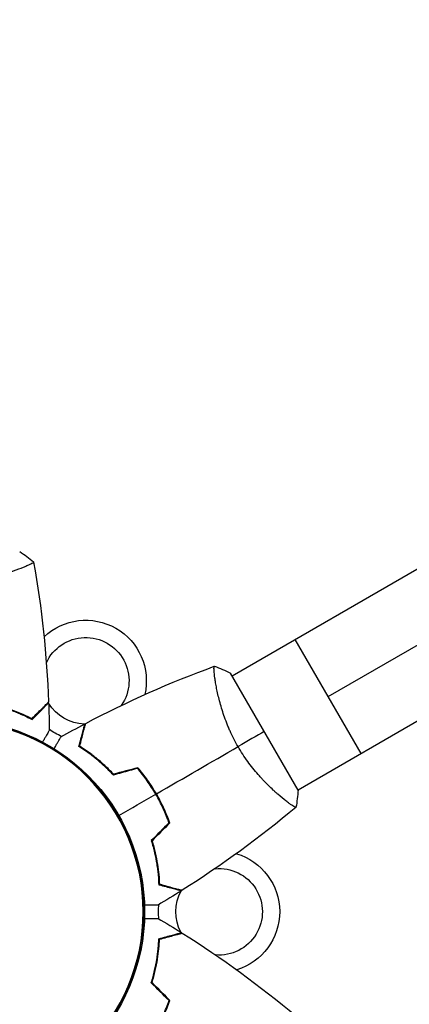
# Model space of a CAD drawing. Units: millimetres. Extents: x -7299 to 5397, y -6577 to 5153.
# Drawn here: x -2721 to -2608, y 514 to 799 of the extents above; entities that cross this region are included whole.
import ezdxf

# ---------------------------------------------------------------- set-up
doc = ezdxf.new("R2010")
doc.units = ezdxf.units.MM
doc.header["$LTSCALE"] = 20
doc.layers.add('2d', color=230, linetype='Continuous')

msp = doc.modelspace()

# ---------------------------------------------------------------- linework, layer by layer
at = {"layer": '2d'}
for p, q in [((-1902.58, 1046.46), (-2659.26, 609.06)), ((-2631.57, 603.13), (-1911.25, 1019.5)), ((-1883.56, 1013.56), (-2640.24, 576.16)), ((-2622.06, 586.68), (-2641.07, 619.58)), ((-2640.24, 576.16), (-2659.76, 609.93)), ((-2663.91, 606.38), (-2663.91, 606.38)), ((-2683.85, 579.24), (-2684.02, 579.14)), ((-2682.32, 576.63), (-2682.15, 576.73)), ((-2681.62, 575.88), (-2681.8, 575.78)), ((-2680.15, 573.27), (-2680.32, 573.17)), ((-2644.57, 573.66), (-2644.57, 573.66)), ((-2678.83, 570.54), (-2679, 570.44))]:
    msp.add_line(p, q, dxfattribs=at)
msp.add_circle((-2740.04, 541), 55.5, dxfattribs=at)
at = {"layer": '2d', "extrusion": (0, 0, -1)}
for radius in [55.28, 55.11]:
    msp.add_circle((2740.04, 541), radius, dxfattribs=at)
for centre, radius, start, end in [((2701.54, 607.68), 17.5, 46.5661, 193.1017), ((2701.54, 607.68), 12.5, 24.6548, 214.6599), ((2701.54, 607.68), 12.5, 329.1677, 330.1167), ((2701.54, 607.68), 12.5, 271.7449, 328.8322), ((2701.54, 607.68), 17.5, 325.0609, 325.7267), ((2701.54, 607.68), 12.5, 270.1921, 271.1391), ((2701.54, 607.68), 17.5, 293.303, 306.9226), ((2701.54, 607.68), 17.5, 274.4723, 275.1376), ((2663.04, 541), 17.5, 106.5694, 253.1017), ((2663.04, 541), 12.5, 84.6598, 274.6599), ((2663.04, 541), 17.5, 25.0609, 25.7267), ((2663.04, 541), 12.5, 331.7449, 28.8322), ((2663.04, 541), 12.5, 29.1677, 30.1167), ((2663.04, 541), 17.5, 353.303, 6.9226), ((2663.04, 541), 12.5, 330.1921, 331.1391), ((2663.04, 541), 17.5, 334.4723, 335.1376)]:
    msp.add_arc(centre, radius, start, end, dxfattribs=at)
at = {"layer": '2d'}
for points in [[(-2720.59, 645.01), (-2719.18, 644.08), (-2717.8, 643.04), (-2716.59, 642.01)], [(-2716.58, 641.95), (-2714.22, 628.62), (-2712.77, 615.11), (-2712.25, 601.58)], [(-2701.52, 595.4), (-2689.56, 601.72), (-2677.13, 607.24), (-2664.42, 611.87)], [(-2664.36, 611.89), (-2662.86, 611.36), (-2661.28, 610.69), (-2659.76, 609.93)], [(-2712.24, 601.31), (-2712.14, 598.68), (-2712.08, 596.04), (-2712.05, 593.4)], [(-2708.71, 591.47), (-2706.41, 592.77), (-2704.1, 594.04), (-2701.76, 595.27)], [(-2650, 593.05), (-2652.19, 591.78), (-2654.74, 590.31), (-2657.56, 588.68)], [(-2681.13, 575.05), (-2673.21, 579.63), (-2665.35, 584.18), (-2657.56, 588.68)], [(-2686.56, 582.37), (-2688.9, 581.74), (-2691.23, 581.12), (-2693.56, 580.49)], [(-2686.49, 582.59), (-2688.83, 581.97), (-2691.16, 581.34), (-2693.5, 580.71)], [(-2691.99, 568.77), (-2688.42, 570.84), (-2684.86, 572.9), (-2681.31, 574.95)], [(-2640.24, 576.16), (-2640.34, 574.47), (-2640.55, 572.76), (-2640.84, 571.2)], [(-2640.88, 571.16), (-2651.24, 562.45), (-2662.23, 554.43), (-2673.68, 547.23)], [(-2640.84, 571.2), (-2640.84, 571.2), (-2640.84, 571.2), (-2640.84, 571.2)], [(-2677.5, 566.69), (-2679.21, 564.98), (-2680.92, 563.27), (-2682.62, 561.57)], [(-2677.27, 566.64), (-2678.98, 564.93), (-2680.69, 563.22), (-2682.4, 561.51)], [(-2673.91, 547.08), (-2676.14, 545.68), (-2678.39, 544.3), (-2680.66, 542.96)], [(-2680.66, 539.1), (-2678.39, 537.76), (-2676.14, 536.39), (-2673.9, 534.99)], [(-2673.67, 534.84), (-2662.21, 527.65), (-2651.22, 519.64), (-2640.85, 510.94)], [(-2677.48, 515.37), (-2679.18, 517.08), (-2680.89, 518.79), (-2682.6, 520.49)], [(-2677.25, 515.43), (-2678.96, 517.13), (-2680.67, 518.84), (-2682.38, 520.55)]]:
    msp.add_open_spline(points, degree=3, dxfattribs=at)
for points, knots in [([(-2716.59, 642.01), (-2716.59, 642.01), (-2716.59, 642.01), (-2716.59, 642.01), (-2716.59, 641.99), (-2716.58, 641.94), (-2716.59, 641.92), (-2716.62, 641.87), (-2716.65, 641.84), (-2716.85, 641.67), (-2717.19, 641.48), (-2717.93, 641.12), (-2718.21, 640.99), (-2718.87, 640.7), (-2719.24, 640.55), (-2720.43, 640.06), (-2721.37, 639.71), (-2722.72, 639.25), (-2722.99, 639.16), (-2723.56, 638.97), (-2723.85, 638.88), (-2724.75, 638.6), (-2725.37, 638.42), (-2726.67, 638.07), (-2727.34, 637.89), (-2728.4, 637.64), (-2728.76, 637.56), (-2729.49, 637.4), (-2729.87, 637.33), (-2731.75, 636.96), (-2733.33, 636.71), (-2735.81, 636.45), (-2736.66, 636.39), (-2738.37, 636.29), (-2739.23, 636.27), (-2740.09, 636.27)], [0.12220864, 0.12220864, 0.12220864, 0.12220864, 0.12268837, 0.12268837, 0.12524335, 0.12524335, 0.12652085, 0.12652085, 0.12779834, 0.12779834, 0.13290832, 0.13290832, 0.13546331, 0.13546331, 0.1380183, 0.1380183, 0.14312827, 0.14312827, 0.14440577, 0.14440577, 0.14568326, 0.14568326, 0.14823825, 0.14823825, 0.15079324, 0.15079324, 0.15207073, 0.15207073, 0.15334823, 0.15334823, 0.15845821, 0.15845821, 0.16101319, 0.16101319, 0.16356818, 0.16356818, 0.16356818, 0.16356818]), ([(-2657.56, 588.68), (-2657.99, 589.43), (-2658.4, 590.18), (-2659.17, 591.69), (-2659.53, 592.45), (-2660.04, 593.58), (-2660.2, 593.96), (-2660.52, 594.72), (-2660.68, 595.1), (-2661.12, 596.23), (-2661.39, 596.97), (-2661.89, 598.42), (-2662.12, 599.13), (-2662.54, 600.53), (-2662.73, 601.21), (-2663.25, 603.18), (-2663.52, 604.4), (-2663.85, 606.07), (-2663.95, 606.6), (-2664.12, 607.59), (-2664.19, 608.05), (-2664.37, 609.32), (-2664.44, 610.03), (-2664.5, 610.86), (-2664.51, 611.09), (-2664.51, 611.47), (-2664.5, 611.61), (-2664.48, 611.76), (-2664.47, 611.8), (-2664.44, 611.85), (-2664.42, 611.87), (-2664.38, 611.88), (-2664.36, 611.89), (-2664.36, 611.89), (-2664.36, 611.89), (-2664.36, 611.89)], [0.16356818, 0.16356818, 0.16356818, 0.16356818, 0.1661247, 0.1661247, 0.16868122, 0.16868122, 0.16995948, 0.16995948, 0.17123774, 0.17123774, 0.17379425, 0.17379425, 0.17635077, 0.17635077, 0.17890729, 0.17890729, 0.18402032, 0.18402032, 0.18657684, 0.18657684, 0.18913336, 0.18913336, 0.19424639, 0.19424639, 0.19680291, 0.19680291, 0.19935943, 0.19935943, 0.20063769, 0.20063769, 0.20191595, 0.20191595, 0.20447247, 0.20447247, 0.20490292, 0.20490292, 0.20490292, 0.20490292]), ([(-2729.14, 601.01), (-2727.9, 600.72), (-2726.73, 600.41), (-2724.49, 599.72), (-2723.42, 599.35), (-2721.9, 598.77), (-2721.41, 598.57), (-2720.45, 598.16), (-2719.98, 597.96), (-2718.62, 597.34), (-2717.79, 596.92), (-2717.03, 596.52)], [0, 0, 0, 0, 0.00404294, 0.00404294, 0.00808588, 0.00808588, 0.01010735, 0.01010735, 0.01212882, 0.01212882, 0.01617176, 0.01617176, 0.01617176, 0.01617176]), ([(-2728.98, 601.17), (-2727.76, 600.89), (-2726.61, 600.58), (-2724.41, 599.9), (-2723.36, 599.54), (-2721.37, 598.78), (-2720.42, 598.38), (-2718.64, 597.57), (-2717.82, 597.16), (-2717.07, 596.76)], [0, 0, 0, 0, 0.00398181, 0.00398181, 0.00796362, 0.00796362, 0.01194542, 0.01194542, 0.01592723, 0.01592723, 0.01592723, 0.01592723]), ([(-2717.07, 596.76), (-2716.51, 597.31), (-2716, 597.83), (-2715.06, 598.78), (-2714.62, 599.21), (-2714.04, 599.79), (-2713.86, 599.97), (-2713.52, 600.31), (-2713.36, 600.47), (-2712.94, 600.89), (-2712.72, 601.12), (-2712.48, 601.35), (-2712.42, 601.41), (-2712.34, 601.5), (-2712.31, 601.52), (-2712.29, 601.55), (-2712.27, 601.56), (-2712.26, 601.57), (-2712.26, 601.58), (-2712.25, 601.58), (-2712.25, 601.58), (-2712.25, 601.58)], [0, 0, 0, 0, 0.00350666, 0.00350666, 0.00701332, 0.00701332, 0.00876665, 0.00876665, 0.01051997, 0.01051997, 0.01402663, 0.01402663, 0.01577996, 0.01577996, 0.01753329, 0.01753329, 0.02103995, 0.02103995, 0.02454661, 0.02454661, 0.02744921, 0.02744921, 0.02744921, 0.02744921]), ([(-2717.03, 596.52), (-2716.48, 597.07), (-2715.97, 597.58), (-2715.02, 598.52), (-2714.59, 598.96), (-2714.01, 599.54), (-2713.83, 599.72), (-2713.49, 600.06), (-2713.34, 600.21), (-2712.92, 600.63), (-2712.7, 600.85), (-2712.47, 601.08), (-2712.41, 601.14), (-2712.34, 601.21), (-2712.33, 601.22), (-2712.3, 601.25), (-2712.3, 601.25), (-2712.28, 601.27), (-2712.26, 601.29), (-2712.25, 601.3), (-2712.25, 601.31), (-2712.24, 601.31), (-2712.24, 601.31), (-2712.24, 601.31)], [0, 0, 0, 0, 0.0035063, 0.0035063, 0.0070126, 0.0070126, 0.00876575, 0.00876575, 0.0105189, 0.0105189, 0.0140252, 0.0140252, 0.01577835, 0.01577835, 0.01665493, 0.01665493, 0.0175315, 0.0175315, 0.02103781, 0.02103781, 0.02454411, 0.02454411, 0.0274484, 0.0274484, 0.0274484, 0.0274484]), ([(-2703.52, 588.73), (-2703.31, 589.48), (-2703.13, 590.18), (-2702.78, 591.47), (-2702.62, 592.06), (-2702.41, 592.85), (-2702.35, 593.09), (-2702.22, 593.56), (-2702.17, 593.77), (-2702.01, 594.35), (-2701.93, 594.65), (-2701.85, 594.96), (-2701.83, 595.04), (-2701.8, 595.13), (-2701.8, 595.15), (-2701.79, 595.18), (-2701.79, 595.19), (-2701.78, 595.22), (-2701.77, 595.24), (-2701.77, 595.26), (-2701.77, 595.26), (-2701.77, 595.27), (-2701.76, 595.27), (-2701.76, 595.27)], [0, 0, 0, 0, 0.0035063, 0.0035063, 0.0070126, 0.0070126, 0.00876575, 0.00876575, 0.0105189, 0.0105189, 0.0140252, 0.0140252, 0.01577835, 0.01577835, 0.01665493, 0.01665493, 0.0175315, 0.0175315, 0.02103781, 0.02103781, 0.02454411, 0.02454411, 0.0274484, 0.0274484, 0.0274484, 0.0274484]), ([(-2703.28, 588.82), (-2703.08, 589.57), (-2702.9, 590.27), (-2702.55, 591.56), (-2702.39, 592.16), (-2702.18, 592.95), (-2702.11, 593.2), (-2701.99, 593.66), (-2701.93, 593.88), (-2701.78, 594.46), (-2701.7, 594.76), (-2701.61, 595.08), (-2701.59, 595.16), (-2701.56, 595.28), (-2701.55, 595.31), (-2701.54, 595.35), (-2701.53, 595.36), (-2701.53, 595.38), (-2701.53, 595.39), (-2701.52, 595.4), (-2701.52, 595.4), (-2701.52, 595.4)], [0, 0, 0, 0, 0.00350666, 0.00350666, 0.00701332, 0.00701332, 0.00876665, 0.00876665, 0.01051997, 0.01051997, 0.01402663, 0.01402663, 0.01577996, 0.01577996, 0.01753329, 0.01753329, 0.02103995, 0.02103995, 0.02454661, 0.02454661, 0.02744921, 0.02744921, 0.02744921, 0.02744921]), ([(-2712.05, 593.4), (-2712.05, 593.4), (-2712.05, 593.39), (-2712.06, 593.38), (-2712.07, 593.37), (-2712.08, 593.35), (-2712.08, 593.35), (-2712.09, 593.34), (-2712.09, 593.32), (-2712.14, 593.25), (-2712.19, 593.16), (-2712.39, 592.81), (-2712.59, 592.45), (-2712.99, 591.77), (-2713.14, 591.51), (-2713.45, 590.97), (-2713.62, 590.68), (-2713.86, 590.25), (-2713.93, 590.13), (-2714, 590.01)], [0.03093242, 0.03093242, 0.03093242, 0.03093242, 0.03756195, 0.03756195, 0.04131815, 0.04131815, 0.04225719, 0.04225719, 0.04319624, 0.04319624, 0.04507434, 0.04507434, 0.04883054, 0.04883054, 0.05070863, 0.05070863, 0.05258673, 0.05258673, 0.05330252, 0.05330252, 0.05330252, 0.05330252]), ([(-2710.66, 588.09), (-2710.59, 588.22), (-2710.51, 588.34), (-2710.26, 588.78), (-2710.09, 589.08), (-2709.77, 589.63), (-2709.63, 589.88), (-2709.37, 590.33), (-2709.25, 590.53), (-2709.05, 590.88), (-2708.96, 591.03), (-2708.83, 591.26), (-2708.79, 591.34), (-2708.75, 591.4), (-2708.74, 591.41), (-2708.74, 591.42), (-2708.73, 591.43), (-2708.72, 591.44), (-2708.72, 591.45), (-2708.71, 591.47), (-2708.71, 591.47), (-2708.71, 591.47)], [0.0068134, 0.0068134, 0.0068134, 0.0068134, 0.00758008, 0.00758008, 0.0094751, 0.0094751, 0.01137012, 0.01137012, 0.01326514, 0.01326514, 0.01516016, 0.01516016, 0.01705518, 0.01705518, 0.01800269, 0.01800269, 0.0189502, 0.0189502, 0.02274024, 0.02274024, 0.02935902, 0.02935902, 0.02935902, 0.02935902]), ([(-2693.56, 580.49), (-2694.43, 581.42), (-2695.29, 582.28), (-2697.01, 583.88), (-2697.86, 584.61), (-2699.13, 585.64), (-2699.55, 585.96), (-2700.38, 586.59), (-2700.79, 586.89), (-2702.01, 587.75), (-2702.78, 588.27), (-2703.52, 588.73)], [0, 0, 0, 0, 0.00404294, 0.00404294, 0.00808588, 0.00808588, 0.01010735, 0.01010735, 0.01212882, 0.01212882, 0.01617176, 0.01617176, 0.01617176, 0.01617176]), ([(-2693.5, 580.71), (-2694.35, 581.63), (-2695.2, 582.47), (-2696.89, 584.04), (-2697.73, 584.76), (-2699.39, 586.1), (-2700.21, 586.72), (-2701.8, 587.85), (-2702.56, 588.36), (-2703.28, 588.82)], [0, 0, 0, 0, 0.00398181, 0.00398181, 0.00796362, 0.00796362, 0.01194542, 0.01194542, 0.01592723, 0.01592723, 0.01592723, 0.01592723]), ([(-2640.84, 571.2), (-2640.84, 571.2), (-2640.84, 571.2), (-2640.84, 571.2), (-2640.85, 571.19), (-2640.89, 571.15), (-2640.92, 571.15), (-2640.98, 571.15), (-2641.02, 571.17), (-2641.26, 571.26), (-2641.59, 571.45), (-2642.27, 571.91), (-2642.53, 572.09), (-2643.11, 572.52), (-2643.43, 572.76), (-2644.45, 573.55), (-2645.22, 574.19), (-2646.29, 575.12), (-2646.51, 575.32), (-2646.96, 575.72), (-2647.18, 575.92), (-2647.87, 576.56), (-2648.33, 577.01), (-2649.29, 577.95), (-2649.78, 578.45), (-2650.52, 579.24), (-2650.77, 579.51), (-2651.28, 580.07), (-2651.53, 580.35), (-2652.79, 581.8), (-2653.8, 583.05), (-2655.26, 585.07), (-2655.74, 585.77), (-2656.68, 587.2), (-2657.13, 587.93), (-2657.56, 588.68)], [0.12220864, 0.12220864, 0.12220864, 0.12220864, 0.12268837, 0.12268837, 0.12524335, 0.12524335, 0.12652085, 0.12652085, 0.12779834, 0.12779834, 0.13290832, 0.13290832, 0.13546331, 0.13546331, 0.1380183, 0.1380183, 0.14312827, 0.14312827, 0.14440577, 0.14440577, 0.14568326, 0.14568326, 0.14823825, 0.14823825, 0.15079324, 0.15079324, 0.15207073, 0.15207073, 0.15334823, 0.15334823, 0.15845821, 0.15845821, 0.16101319, 0.16101319, 0.16356818, 0.16356818, 0.16356818, 0.16356818]), ([(-2681.31, 574.95), (-2682.08, 576.29), (-2682.91, 577.58), (-2684.23, 579.44), (-2684.68, 580.04), (-2685.61, 581.23), (-2686.08, 581.81), (-2686.56, 582.37)], [0.009233803, 0.009233803, 0.009233803, 0.009233803, 0.013850802, 0.013850802, 0.016159301, 0.016159301, 0.0184678, 0.0184678, 0.0184678, 0.0184678]), ([(-2681.13, 575.05), (-2681.92, 576.42), (-2682.77, 577.73), (-2684.11, 579.62), (-2684.58, 580.23), (-2685.52, 581.44), (-2686.01, 582.03), (-2686.49, 582.59)], [0.009405818, 0.009405818, 0.009405818, 0.009405818, 0.01410835, 0.01410835, 0.016459616, 0.016459616, 0.018810883, 0.018810883, 0.018810883, 0.018810883]), ([(-2677.5, 566.69), (-2677.99, 568.08), (-2678.55, 569.47), (-2679.5, 571.53), (-2679.83, 572.22), (-2680.54, 573.59), (-2680.92, 574.28), (-2681.31, 574.95)], [0, 0, 0, 0, 0.004616902, 0.004616902, 0.006925353, 0.006925353, 0.009233803, 0.009233803, 0.009233803, 0.009233803]), ([(-2677.27, 566.64), (-2677.77, 568.05), (-2678.33, 569.46), (-2679.3, 571.57), (-2679.64, 572.27), (-2680.36, 573.67), (-2680.74, 574.37), (-2681.13, 575.05)], [0, 0, 0, 0, 0.004702909, 0.004702909, 0.007054363, 0.007054363, 0.009405818, 0.009405818, 0.009405818, 0.009405818]), ([(-2682.62, 561.57), (-2682.25, 560.35), (-2681.94, 559.17), (-2681.41, 556.89), (-2681.2, 555.78), (-2680.94, 554.17), (-2680.87, 553.65), (-2680.74, 552.61), (-2680.68, 552.11), (-2680.54, 550.62), (-2680.49, 549.69), (-2680.45, 548.83)], [0, 0, 0, 0, 0.00404294, 0.00404294, 0.00808588, 0.00808588, 0.01010735, 0.01010735, 0.01212882, 0.01212882, 0.01617176, 0.01617176, 0.01617176, 0.01617176]), ([(-2682.4, 561.51), (-2682.03, 560.32), (-2681.73, 559.16), (-2681.21, 556.91), (-2681, 555.82), (-2680.67, 553.72), (-2680.54, 552.7), (-2680.35, 550.75), (-2680.29, 549.84), (-2680.26, 548.99)], [0, 0, 0, 0, 0.00398181, 0.00398181, 0.00796362, 0.00796362, 0.01194542, 0.01194542, 0.01592723, 0.01592723, 0.01592723, 0.01592723]), ([(-2680.45, 548.83), (-2679.7, 548.63), (-2679, 548.44), (-2677.71, 548.1), (-2677.12, 547.94), (-2676.33, 547.73), (-2676.08, 547.66), (-2675.62, 547.54), (-2675.41, 547.48), (-2674.83, 547.33), (-2674.53, 547.25), (-2674.22, 547.16), (-2674.14, 547.14), (-2674.05, 547.12), (-2674.03, 547.11), (-2673.99, 547.1), (-2673.99, 547.1), (-2673.96, 547.09), (-2673.94, 547.09), (-2673.92, 547.08), (-2673.92, 547.08), (-2673.91, 547.08), (-2673.91, 547.08), (-2673.91, 547.08)], [0, 0, 0, 0, 0.0035063, 0.0035063, 0.0070126, 0.0070126, 0.00876575, 0.00876575, 0.0105189, 0.0105189, 0.0140252, 0.0140252, 0.01577835, 0.01577835, 0.01665493, 0.01665493, 0.0175315, 0.0175315, 0.02103781, 0.02103781, 0.02454411, 0.02454411, 0.0274484, 0.0274484, 0.0274484, 0.0274484]), ([(-2680.26, 548.99), (-2679.51, 548.78), (-2678.81, 548.6), (-2677.51, 548.25), (-2676.92, 548.09), (-2676.13, 547.88), (-2675.88, 547.81), (-2675.41, 547.69), (-2675.2, 547.63), (-2674.62, 547.48), (-2674.32, 547.4), (-2674, 547.31), (-2673.92, 547.29), (-2673.8, 547.26), (-2673.76, 547.25), (-2673.73, 547.24), (-2673.71, 547.23), (-2673.69, 547.23), (-2673.69, 547.23), (-2673.68, 547.23), (-2673.68, 547.23), (-2673.68, 547.23)], [0, 0, 0, 0, 0.00350666, 0.00350666, 0.00701332, 0.00701332, 0.00876665, 0.00876665, 0.01051997, 0.01051997, 0.01402663, 0.01402663, 0.01577996, 0.01577996, 0.01753329, 0.01753329, 0.02103995, 0.02103995, 0.02454661, 0.02454661, 0.02744921, 0.02744921, 0.02744921, 0.02744921]), ([(-2680.66, 542.96), (-2680.66, 542.96), (-2680.67, 542.96), (-2680.69, 542.96), (-2680.7, 542.96), (-2680.72, 542.96), (-2680.72, 542.96), (-2680.74, 542.96), (-2680.76, 542.96), (-2680.84, 542.96), (-2680.94, 542.96), (-2681.34, 542.96), (-2681.76, 542.96), (-2682.55, 542.96), (-2682.84, 542.96), (-2683.47, 542.96), (-2683.81, 542.96), (-2684.3, 542.96), (-2684.43, 542.96), (-2684.57, 542.96)], [0.03093242, 0.03093242, 0.03093242, 0.03093242, 0.03756195, 0.03756195, 0.04131815, 0.04131815, 0.04225719, 0.04225719, 0.04319624, 0.04319624, 0.04507434, 0.04507434, 0.04883054, 0.04883054, 0.05070863, 0.05070863, 0.05258673, 0.05258673, 0.05330252, 0.05330252, 0.05330252, 0.05330252]), ([(-2684.57, 539.1), (-2684.42, 539.1), (-2684.27, 539.1), (-2683.77, 539.1), (-2683.43, 539.1), (-2682.8, 539.1), (-2682.5, 539.1), (-2681.98, 539.1), (-2681.75, 539.1), (-2681.34, 539.1), (-2681.17, 539.1), (-2680.91, 539.1), (-2680.82, 539.1), (-2680.74, 539.1), (-2680.73, 539.1), (-2680.72, 539.1), (-2680.72, 539.1), (-2680.7, 539.1), (-2680.69, 539.1), (-2680.67, 539.1), (-2680.66, 539.1), (-2680.66, 539.1)], [0.0068134, 0.0068134, 0.0068134, 0.0068134, 0.00758008, 0.00758008, 0.0094751, 0.0094751, 0.01137012, 0.01137012, 0.01326514, 0.01326514, 0.01516016, 0.01516016, 0.01705518, 0.01705518, 0.01800269, 0.01800269, 0.0189502, 0.0189502, 0.02274024, 0.02274024, 0.02935902, 0.02935902, 0.02935902, 0.02935902]), ([(-2680.45, 533.23), (-2679.69, 533.43), (-2678.99, 533.62), (-2677.71, 533.97), (-2677.12, 534.13), (-2676.33, 534.34), (-2676.08, 534.4), (-2675.62, 534.53), (-2675.4, 534.59), (-2674.83, 534.74), (-2674.53, 534.82), (-2674.21, 534.91), (-2674.13, 534.93), (-2674.04, 534.95), (-2674.02, 534.96), (-2673.99, 534.97), (-2673.98, 534.97), (-2673.95, 534.98), (-2673.94, 534.98), (-2673.92, 534.99), (-2673.91, 534.99), (-2673.9, 534.99), (-2673.9, 534.99), (-2673.9, 534.99)], [0, 0, 0, 0, 0.0035063, 0.0035063, 0.0070126, 0.0070126, 0.00876575, 0.00876575, 0.0105189, 0.0105189, 0.0140252, 0.0140252, 0.01577835, 0.01577835, 0.01665493, 0.01665493, 0.0175315, 0.0175315, 0.02103781, 0.02103781, 0.02454411, 0.02454411, 0.0274484, 0.0274484, 0.0274484, 0.0274484]), ([(-2680.25, 533.08), (-2679.5, 533.28), (-2678.8, 533.47), (-2677.51, 533.81), (-2676.91, 533.97), (-2676.12, 534.19), (-2675.87, 534.25), (-2675.41, 534.38), (-2675.19, 534.44), (-2674.61, 534.59), (-2674.31, 534.67), (-2673.99, 534.76), (-2673.91, 534.78), (-2673.79, 534.81), (-2673.76, 534.82), (-2673.72, 534.83), (-2673.71, 534.83), (-2673.69, 534.84), (-2673.68, 534.84), (-2673.67, 534.84), (-2673.67, 534.84), (-2673.67, 534.84)], [0, 0, 0, 0, 0.00350666, 0.00350666, 0.00701332, 0.00701332, 0.00876665, 0.00876665, 0.01051997, 0.01051997, 0.01402663, 0.01402663, 0.01577996, 0.01577996, 0.01753329, 0.01753329, 0.02103995, 0.02103995, 0.02454661, 0.02454661, 0.02744921, 0.02744921, 0.02744921, 0.02744921]), ([(-2682.6, 520.49), (-2682.23, 521.71), (-2681.92, 522.89), (-2681.39, 525.17), (-2681.18, 526.28), (-2680.93, 527.89), (-2680.85, 528.41), (-2680.73, 529.45), (-2680.67, 529.96), (-2680.53, 531.44), (-2680.48, 532.37), (-2680.45, 533.23)], [0, 0, 0, 0, 0.00404294, 0.00404294, 0.00808588, 0.00808588, 0.01010735, 0.01010735, 0.01212882, 0.01212882, 0.01617176, 0.01617176, 0.01617176, 0.01617176]), ([(-2682.38, 520.55), (-2682.01, 521.74), (-2681.71, 522.9), (-2681.19, 525.15), (-2680.99, 526.24), (-2680.65, 528.34), (-2680.53, 529.36), (-2680.34, 531.31), (-2680.28, 532.23), (-2680.25, 533.08)], [0, 0, 0, 0, 0.00398181, 0.00398181, 0.00796362, 0.00796362, 0.01194542, 0.01194542, 0.01592723, 0.01592723, 0.01592723, 0.01592723]), ([(-2681.27, 507.11), (-2680.5, 508.45), (-2679.8, 509.82), (-2678.85, 511.89), (-2678.55, 512.58), (-2677.98, 513.98), (-2677.72, 514.68), (-2677.48, 515.37)], [0.009233803, 0.009233803, 0.009233803, 0.009233803, 0.013850802, 0.013850802, 0.016159301, 0.016159301, 0.0184678, 0.0184678, 0.0184678, 0.0184678]), ([(-2681.1, 507.01), (-2680.31, 508.38), (-2679.6, 509.76), (-2678.63, 511.87), (-2678.33, 512.58), (-2677.76, 514.01), (-2677.49, 514.72), (-2677.25, 515.43)], [0.009405818, 0.009405818, 0.009405818, 0.009405818, 0.01410835, 0.01410835, 0.016459616, 0.016459616, 0.018810883, 0.018810883, 0.018810883, 0.018810883])]:
    msp.add_open_spline(points, degree=3, knots=knots, dxfattribs=at)

doc.saveas('drawing.dxf')
